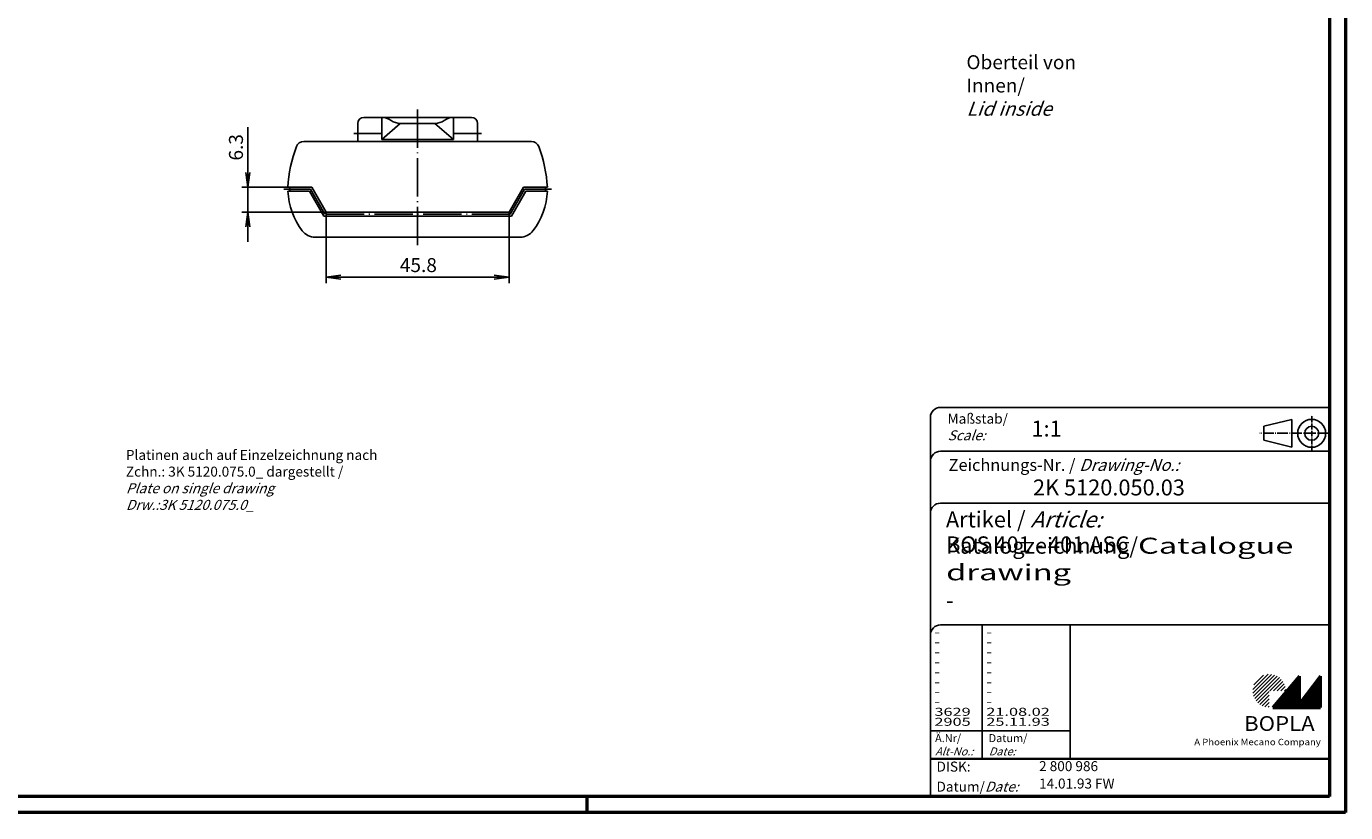
# Model space of a CAD drawing. Extents: x 1 to 593, y 1 to 419.
# Drawn here: x 263 to 593, y 1 to 198 of the extents above; entities that cross this region are included whole.
import ezdxf

# ---------------------------------------------------------------- set-up
doc = ezdxf.new("R2010")
doc.units = 0
doc.header["$LTSCALE"] = 0.4
doc.header["$MEASUREMENT"] = 0
doc.header["$PDMODE"] = 35
doc.header["$PDSIZE"] = -2
doc.linetypes.add('ACAD_ISO04W100', pattern=[30.5, 24, -3, 0.5, -3])
doc.layers.get('0').update_dxf_attribs({"linetype": 'CONTINUOUS'})
doc.layers.get('DEFPOINTS').update_dxf_attribs({"linetype": 'CONTINUOUS'})
doc.layers.add('1', color=7, linetype='CONTINUOUS')
doc.styles.get("Standard").update_dxf_attribs({"font": 'ISOCP.shx', "width": 1.2})
doc.dimstyles.new('PHOENIX', dxfattribs={"dimtxt": 3.5, "dimasz": 3.72, "dimexe": 1.5, "dimexo": 0, "dimgap": 2, "dimtad": 1, "dimdsep": 46, "dimtxsty": 'STANDARD', "dimblk1": '_OPEN15', "dimblk2": '_OPEN15', "dimsah": 1, "dimcen": 0, "dimclrd": 1, "dimclre": 1, "dimclrt": 5, "dimadec": 0, "dimazin": 0, "dimtfac": 0.666667, "dimtmove": 0, "dimatfit": 0, "dimldrblk": '_OPEN15', "dimfxl": 1, "dimtolj": 1, "dimarcsym": 0})

# ---------------------------------------------------------------- blocks, each defined once
blk = doc.blocks.new('_OPEN15', base_point=(1, 0))
at = {"color": 0, "linetype": 'ByBlock'}
for p, q in [((1, 0), (0, 0.132)), ((0, 0), (1, 0)), ((1, 0), (0, -0.132))]:
    blk.add_line(p, q, dxfattribs=at)
blk = doc.blocks.new('*D16')
at = {"color": 1, "linetype": 'ByBlock'}
for p, q in [((318.05, 161.35), (318.05, 172.66)), ((328.05, 157.63), (316.55, 157.63)), ((318.05, 151.41), (318.05, 157.63)), ((337.63, 151.41), (316.55, 151.41)), ((318.05, 147.69), (318.05, 143.97))]:
    blk.add_line(p, q, dxfattribs=at)
at = {"layer": 'DEFPOINTS', "color": 0, "linetype": 'ByBlock'}
for p in [(318.05, 157.63), (328.05, 157.63), (337.63, 151.41)]:
    blk.add_point(p, dxfattribs=at)
at = {"color": 1, "linetype": 'ByBlock', "xscale": 3.72, "yscale": 3.72, "zscale": 3.72}
for p, rotation in [((318.05, 157.63), 270), ((318.05, 151.41), 90)]:
    blk.add_blockref('_OPEN15', p, dxfattribs=dict(at, rotation=rotation))
at = {"color": 5, "linetype": 'ByBlock', "insert": (315.05, 167.63), "char_height": 3.5, "attachment_point": 5, "rotation": 90}
blk.add_mtext('\\A1;6.3', dxfattribs=at)
blk = doc.blocks.new('*D32')
at = {"color": 1, "linetype": 'ByBlock'}
for p, q in [((337.63, 151.41), (337.63, 133.63)), ((383.47, 151.41), (383.47, 133.63)), ((341.35, 135.13), (379.75, 135.13))]:
    blk.add_line(p, q, dxfattribs=at)
at = {"layer": 'DEFPOINTS', "color": 0, "linetype": 'ByBlock'}
for p in [(337.63, 151.41), (383.47, 151.41), (383.47, 135.13)]:
    blk.add_point(p, dxfattribs=at)
at = {"color": 1, "linetype": 'ByBlock', "xscale": 3.72, "yscale": 3.72, "zscale": 3.72, "rotation": 180}
blk.add_blockref('_OPEN15', (337.63, 135.13), dxfattribs=at)
at = {"color": 1, "linetype": 'ByBlock', "xscale": 3.72, "yscale": 3.72, "zscale": 3.72}
blk.add_blockref('_OPEN15', (383.47, 135.13), dxfattribs=at)
at = {"color": 5, "linetype": 'ByBlock', "insert": (360.74, 138.13), "char_height": 3.5, "attachment_point": 5}
blk.add_mtext('\\A1;45.8', dxfattribs=at)
blk = doc.blocks.new('PH_GRPBLK')
at = {"layer": 'DEFPOINTS', "color": 0, "linetype": 'Continuous'}
blk.add_point((0, 0), dxfattribs=at)

msp = doc.modelspace()

# ---------------------------------------------------------------- hatches: boundary and pattern name
at = {"linetype": 'Continuous', "lineweight": 25}
h = msp.add_hatch(dxfattribs=at)
h.set_pattern_fill('_U', color=1, scale=0.65, angle=45, style=0, pattern_type=0)
h.set_pattern_definition([(45, (174, -32.08885), (-0.4596194, 0.4596194), [])])
edge = h.paths.add_edge_path(flags=0)
edge.add_line((573.883475, 27.3645381), (573.883475, 31.5145381))
edge.add_line((573.883475, 31.5145381), (578.033475, 31.5145381))
edge.add_arc((573.883475, 31.5145381), 4.15, 0, 270)
h = msp.add_hatch(dxfattribs=at)
h.set_pattern_fill('_U', color=1, scale=0.1, angle=45, style=0, pattern_type=0)
h.set_pattern_definition([(45, (174, -32.08885), (-0.070710678, 0.070710678), [])])
h.paths.add_polyline_path([(581.433475, 35.1645381), (574.733475, 27.3645381), (586.733475, 27.3645381), (586.733475, 35.1645381), (581.433475, 28.2645381)], flags=0)

# ---------------------------------------------------------------- linework, layer by layer
at = {"color": 1, "linetype": 'Continuous', "lineweight": 50}
for p, q in [((593, 419), (593, 1)), ((403, 1), (403, 5)), ((593, 1), (1, 1))]:
    msp.add_line(p, q, dxfattribs=at)
at = {"color": 3, "linetype": 'Continuous', "lineweight": 50}
for p, q in [((589, 415), (589, 5)), ((589, 5), (20, 5))]:
    msp.add_line(p, q, dxfattribs=at)
at = {"color": 5, "linetype": 'Continuous'}
for p, q in [((589, 102.5), (491.5, 102.5)), ((489, 100), (489, 5)), ((579.5, 99.5), (572.5, 97.75)), ((579.5, 92.5), (579.5, 99.5)), ((572.5, 94.25), (572.5, 97.75)), ((579.5, 92.5), (572.5, 94.25)), ((589, 91.5), (491.5, 91.5)), ((589, 78.5), (491.5, 78.5)), ((589, 48), (491.5, 48)), ((524, 48), (524, 14.5))]:
    msp.add_line(p, q, dxfattribs=at)
at = {"color": 1, "linetype": 'ACAD_ISO04W100', "ltscale": 0.145161}
msp.add_line((584.5, 91.5), (584.5, 100.5), dxfattribs=at)
at = {"color": 1, "linetype": 'ACAD_ISO04W100', "ltscale": 0.282258}
msp.add_line((589, 96), (571.5, 96), dxfattribs=at)
at = {"color": 1, "linetype": 'Continuous'}
for p, q in [((502, 48), (502, 14.5)), ((489, 21.5), (524, 21.5))]:
    msp.add_line(p, q, dxfattribs=at)
at = {"color": 7, "linetype": 'Continuous', "lineweight": 50}
for p, q in [((581.433475, 35.1645381), (574.733475, 27.3645381)), ((581.433475, 28.2645381), (581.433475, 35.1645381)), ((586.733475, 35.1645381), (581.433475, 28.2645381)), ((586.733475, 27.3645381), (586.733475, 35.1645381)), ((574.733475, 27.3645381), (586.733475, 27.3645381))]:
    msp.add_line(p, q, dxfattribs=at)
at = {"color": 5, "linetype": 'Continuous', "lineweight": 35}
msp.add_line((489, 14.5), (589, 14.5), dxfattribs=at)
at = {"color": 5, "linetype": 'Continuous'}
for radius in [3.5, 1.75]:
    msp.add_circle((584.5, 96), radius, dxfattribs=at)
for centre in [(491.5, 100), (491.5, 89), (491.5, 76), (491.5, 45.5)]:
    msp.add_arc(centre, 2.5, 90, 180, dxfattribs=at)
at = {"layer": '1', "color": 1, "linetype": 'ACAD_ISO04W100'}
for p, q in [((360.5522788, 177.1260054), (360.5522788, 143.1260054)), ((344.5522788, 171.1260054), (351.5522788, 171.1260054)), ((376.5522788, 171.1260054), (369.5522788, 171.1260054)), ((333.7546635, 157.1260054), (327.0264034, 157.1260054)), ((333.7546635, 157.1260054), (337.340954, 150.914368)), ((387.3498942, 157.1260054), (383.7636037, 150.914368)), ((394.0781542, 157.1260054), (387.3498942, 157.1260054)), ((383.7636037, 150.914368), (337.340954, 150.914368))]:
    msp.add_line(p, q, dxfattribs=at)
at = {"layer": '1', "color": 7, "linetype": 'Continuous'}
for p, q in [((345.5522798, 173.6260054), (345.5522798, 169.1260054)), ((374.0522798, 175.1260054), (347.0522798, 175.1260054)), ((356.2159693, 173.6260054), (364.8885903, 173.6260054)), ((375.5522798, 173.6260054), (375.5522798, 169.1260054)), ((332.062689, 169.1260054), (334.0522798, 169.1260054)), ((334.0522798, 169.1260054), (360.5522798, 169.1260054)), ((360.5522798, 169.1260054), (387.0522798, 169.1260054)), ((387.0522798, 169.1260054), (389.0418686, 169.1260054)), ((334.0433386, 157.6260054), (328.0522788, 157.6260054)), ((333.4659883, 156.6260054), (328.0522808, 156.6260054)), ((328.5522788, 156.6260054), (328.5522788, 157.6260054)), ((333.4659883, 156.6260054), (337.0522788, 150.414368)), ((334.0433386, 157.6260054), (337.6296291, 151.414368)), ((387.061219, 157.6260054), (383.4749286, 151.414368)), ((387.6385693, 156.6260054), (384.0522788, 150.414368)), ((393.0522788, 157.6260054), (387.061219, 157.6260054)), ((393.0522769, 156.6260054), (387.6385693, 156.6260054)), ((392.5522788, 156.6260054), (392.5522788, 157.6260054)), ((384.0522788, 150.414368), (337.0522788, 150.414368)), ((383.4749286, 151.414368), (337.6296291, 151.414368)), ((386.2452862, 145.1260054), (334.8592695, 145.1260054))]:
    msp.add_line(p, q, dxfattribs=at)
at = {"layer": '1', "color": 1, "linetype": 'Continuous'}
for p, q in [((351.5522798, 175.1260054), (351.5522798, 169.6260054)), ((356.2159693, 173.6260054), (351.5522798, 169.6260054)), ((364.8885903, 173.6260054), (369.5522798, 169.6260054)), ((369.5522798, 175.1260054), (369.5522798, 169.6260054)), ((351.5522798, 169.6260054), (369.5522798, 169.6260054))]:
    msp.add_line(p, q, dxfattribs=at)
at = {"layer": '1', "color": 7, "linetype": 'Continuous'}
for centre, radius, start, end in [((347.0522798, 173.6260054), 1.5, 90, 180), ((351.5522798, 171.1260054), 4, 54.340912304, 90), ((356.2159693, 177.6260054), 4, 234.340912304, 270), ((364.8885903, 177.6260054), 4, 270, 305.659087696), ((369.5522798, 171.1260054), 4, 90, 125.659087696), ((374.0522798, 173.6260054), 1.5, 0, 90), ((332.062689, 167.1260054), 2, 90, 159.611363952), ((389.0418686, 167.1260054), 2, 20.388636048, 90), ((362.9952755, 155.6292627), 35, 159.611363952, 176.729512077), ((358.1092821, 155.6292627), 35, 3.270487923, 20.388636048), ((346.0276124, 157.5680526), 18, 182.999880786, 217.085302533), ((375.0769452, 157.5680526), 18, 322.914697467, 357.000119214), ((334.8592715, 149.1260054), 4, 217.085302533, 270), ((386.2452862, 149.1260054), 4, 270, 322.914697467)]:
    msp.add_arc(centre, radius, start, end, dxfattribs=at)

# ---------------------------------------------------------------- block references
at = {"color": 7, "linetype": 'Continuous'}
for p in [(364.8885903, 173.6260054), (489, 14.5)]:
    msp.add_blockref('PH_GRPBLK', p, dxfattribs=at)
at = {"color": 1, "linetype": 'Continuous', "lineweight": 25}
msp.add_blockref('PH_GRPBLK', (574.733475, 27.3645381), dxfattribs=at)
at = {"color": 7, "linetype": 'Continuous', "lineweight": 50}
msp.add_blockref('PH_GRPBLK', (574.733475, 27.3645381), dxfattribs=at)
at = {"color": 5, "linetype": 'Continuous', "lineweight": 35}
msp.add_blockref('PH_GRPBLK', (489, 14.5), dxfattribs=at)
at = {"color": 1, "linetype": 'Continuous', "lineweight": 50}
msp.add_blockref('PH_GRPBLK', (403, 1), dxfattribs=at)

# ---------------------------------------------------------------- texts
at = {"color": 1, "linetype": 'Continuous', "width": 1.5}
for s, p in [('-', (489.9999997, 45.2499998)), ('-', (489.9999997, 42.7499998)), ('-', (502.9999997, 45.2499998)), ('-', (502.9999997, 42.7499998)), ('-', (489.9999997, 40.2499998)), ('-', (502.9999997, 40.2499998)), ('-', (489.9999997, 37.7499998)), ('-', (502.9999997, 37.7499998)), ('-', (489.9999997, 35.2499998)), ('-', (489.9999997, 32.7499998)), ('-', (502.9999997, 35.2499998)), ('-', (502.9999997, 32.7499998)), ('-', (489.9999997, 30.2499998)), ('-', (502.9999997, 30.2499998)), ('3629', (489.9999997, 25.2499998)), ('-', (489.9999997, 27.7499998)), ('21.08.02', (502.9999997, 25.2499998)), ('-', (502.9999997, 27.7499998)), ('2905', (489.9999997, 22.7499998)), ('25.11.93', (502.9999997, 22.7499998))]:
    msp.add_text(s, height=2, dxfattribs=at).set_placement(p)
at = {"color": 7, "linetype": 'Continuous', "char_height": 2.5, "attachment_point": 1}
for s, insert in [('{\\H1.4x;\\C5;Oberteil von Innen/ \\P\\Q20;Lid inside}', (498.0119249, 190.6997038)), ('{\\C5;Platinen auch auf Einzelzeichnung nach\\PZchn.: 3K 5120.075.0_ dargestellt /\\P\\Q20;Plate on single drawing\\PDrw.:3K 5120.075.0_}', (287.4770042, 91.8264346))]:
    msp.add_mtext(s, dxfattribs=dict(at, insert=insert))
at = {"color": 5, "linetype": 'Continuous', "lineweight": 35, "attachment_point": 7}
for s, insert, char_height in [('{\\C1;Maßstab/\\P\\Q20;Scale:}', (493.2942763, 94.2466908), 2.5), ('{\\C7;1:1}', (514.3074631, 95.198758), 4), ('Zeichnungs-Nr. / {\\Q20;Drawing-No.:}', (493.5702131, 86.5784618), 3), ('{\\C7;2K 5120.050.03}', (514.6810942, 80.4363047), 4), ('{\\C7;Artikel / \\Q20;Article:}', (492.8800602, 72.4289617), 4), ('{\\T0.8;\\C7;Katalogzeichnung/\\W1.5;Catalogue drawing}', (492.9304982, 59.1809004), 4), ('{\\C7;BOS 401 - 401 ASC}', (492.9304982, 66.1809004), 4), ('{\\C7;-}', (492.9304982, 52.1809004), 4), ('{\\C1;Ä.Nr/\\P\\Q20;Alt-No.:}', (490.1677583, 15.3230391), 2), ('{\\C1;Datum/\\P\\Q20;Date:}', (503.591834, 15.3230428), 2), ('DISK:', (490.5289913, 10.4947553), 2.5), ('2 800 986 ', (516.2178658, 10.6059217), 2.5), ('Datum/{\\Q20;Date:}', (490.5289913, 6.2488875), 2.5), ('14.01.93 FW  ', (516.2178658, 6.2488875), 2.5)]:
    msp.add_mtext(s, dxfattribs=dict(at, insert=insert, char_height=char_height))
at = {"color": 7, "linetype": 'Continuous', "lineweight": 50, "insert": (567.5658807, 21.4651793), "char_height": 3.7, "attachment_point": 7, "line_spacing_factor": 1.135135}
msp.add_mtext('{\\fArial|b1|i0|c0|p34;\\W1.1;BOPLA}', dxfattribs=at)
at = {"color": 7, "linetype": 'Continuous', "lineweight": 50, "insert": (555.0842367, 17.8834606), "char_height": 1.6, "attachment_point": 7}
msp.add_mtext('{\\fArial|b0|i0|c0|p34;\\W1.1;\\C1;A Phoenix Mecano Company}', dxfattribs=at)

# ---------------------------------------------------------------- dimensions: what is measured, and where the dimension line sits
at = {"layer": '1', "color": 7, "linetype": 'Continuous'}
dim = msp.add_linear_dim(base=(318.0522788, 157.6260054), p1=(337.6296291, 151.414368), p2=(328.0522788, 157.6260054), angle=90, text='6.3', dimstyle='PHOENIX', override={"dimgap": 1.25, "dimdec": 0}, dxfattribs=at)
dim.commit()
dim.dimension.update_dxf_attribs({"geometry": '*D16', "text_midpoint": (318.0522788, 167.6297364), "dimtype": 160})
dim = msp.add_linear_dim(base=(383.4749286, 135.1260054), p1=(337.6296291, 151.414368), p2=(383.4749286, 151.414368), text='45.8', dimstyle='PHOENIX', override={"dimgap": 1.25, "dimdec": 0}, dxfattribs=at)
dim.commit()
dim.dimension.update_dxf_attribs({"geometry": '*D32', "text_midpoint": (360.736023, 135.1260054), "dimtype": 160})

doc.saveas('drawing.dxf')
